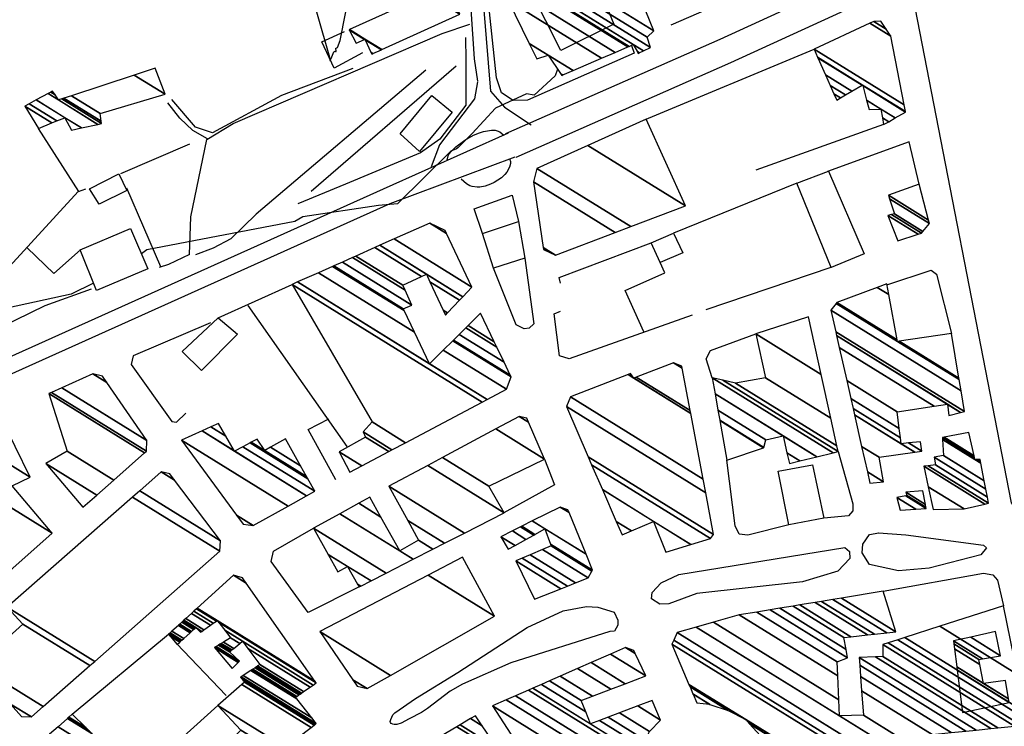
# Model space of a CAD drawing. Extents: x 512724 to 527063, y 4372566 to 4381851.
# Drawn here: x 517711 to 518076, y 4380750 to 4381011 of the extents above; entities that cross this region are included whole.
import ezdxf

# ---------------------------------------------------------------- set-up
doc = ezdxf.new("R2010")
doc.units = 0
doc.header["$MEASUREMENT"] = 0
for name, color, linetype in [('36', 7, 'CONTINUOUS'), ('38', 7, 'CONTINUOUS'), ('46', 7, 'CONTINUOUS'), ('47', 7, 'CONTINUOUS'), ('50', 7, 'CONTINUOUS'), ('51', 7, 'CONTINUOUS'), ('9', 7, 'CONTINUOUS')]:
    doc.layers.add(name, color=color, linetype=linetype)

msp = doc.modelspace()

# ---------------------------------------------------------------- linework, layer by layer
at = {"layer": '36', "color": 1, "linetype": 'Continuous'}
for points in [[(517831, 4381298.3), (517834.75, 4381284.19), (517843.02, 4381211.81), (517849.67, 4381193.39), (517870.15, 4381127.69), (517873.11, 4381092.72), (517879.56, 4380996.84), (517880.77, 4380988.54)], [(517833.45, 4381300.81), (517838.35, 4381284.83), (517846.44, 4381212.98), (517853.05, 4381194.66), (517873.73, 4381128.11), (517876.71, 4381093), (517885.67, 4380984.83), (517890.84, 4380978.87), (517900.67, 4380972.32)], [(518577.63, 4381282.55), (518523.97, 4381257.47), (517970.59, 4381004.05), (517891.2, 4380969.02)], [(518581.66, 4381273.92), (518527.97, 4381248.82), (517974.5, 4380995.36), (517895.04, 4380960.3)], [(517880.88, 4380988.35), (517879.74, 4380982), (517866.72, 4380964.97), (517863.63, 4380956.79)], [(517892.2, 4380969.29), (517845.91, 4380948.56), (516920.49, 4380532.34), (516898.6, 4380527.56), (516858.87, 4380526.51), (516805.73, 4380529.02), (516478.11, 4380550.18), (516427.82, 4380558.52), (516367.89, 4380568.34), (516345.94, 4380570.92)], [(517894.69, 4380960.35), (517848.36, 4380943.05), (516922.13, 4380526.52), (516899.32, 4380521.55), (516858.81, 4380520.48), (516805.42, 4380522.99), (516477.24, 4380544.21), (516426.84, 4380552.57), (516367.05, 4380562.37), (516345.24, 4380564.93)]]:
    msp.add_lwpolyline(points, dxfattribs=at)
at = {"layer": '38', "color": 7, "linetype": 'Continuous'}
for points in [[(517774.19, 4380924.33), (517774.65, 4380938.33), (517780.62, 4380966.9), (517790.33, 4380972.83), (517867.74, 4381006.2), (517877.93, 4381009.72)], [(517780.87, 4380967.23), (517775.43, 4380970.31), (517770.52, 4380974.81), (517766.1, 4380980.5)]]:
    msp.add_lwpolyline(points, dxfattribs=at)
at = {"layer": '46', "color": 1, "linetype": 'Continuous'}
for points in [[(518101.45, 4380830.05), (518091.13, 4380828.93), (518081.62, 4380828.35), (518078.55, 4380832.29), (518041.15, 4381024.83), (518041.98, 4381027.03)], [(517869.57, 4380959.32), (517869.956264, 4380960.856228), (517870.342491, 4380961.595557), (517871.22, 4380962.68), (517872.827273, 4380964.189435), (517876.078456, 4380966.691956), (517879.370609, 4380968.53761), (517881.583468, 4380969.421846), (517883.065106, 4380969.864059), (517886.04, 4380970.41), (517887.387429, 4380970.367363), (517888.075385, 4380970.196935), (517889.102696, 4380969.737715), (517890.58, 4380968.55)], [(517892.67, 4380959.74), (517892.981664, 4380958.741964), (517893.008623, 4380958.030945), (517892.68, 4380956.66), (517891.63835, 4380954.792276), (517890.96105, 4380953.952862), (517889.66, 4380952.77), (517887.019514, 4380951.043157), (517885.683446, 4380950.390752), (517883.675108, 4380949.688948), (517881.678273, 4380949.333209), (517880.69, 4380949.29), (517878.899665, 4380949.52663), (517878.010093, 4380949.828916), (517876.697126, 4380950.531283), (517874.81, 4380952.19)], [(517882.73, 4380932.08), (517879.63, 4380941.3), (517893.71, 4380946.34), (517895.96, 4380936.51)], [(517798.84, 4380939.31), (517789.4, 4380930.15), (517782.94, 4380926.65), (517776.31, 4380924.26)], [(517774.19, 4380924.33), (517766.38, 4380920.61), (517762.96, 4380919.55)], [(517898.33, 4380922.97), (517901.67, 4380898.61), (517899.96, 4380897), (517898.13, 4380896.8), (517895.2, 4380898.27), (517886.78, 4380919.32)], [(517737.77, 4380911.5), (517720.62, 4380905.3), (517628.74, 4380860.44), (517627.91, 4380861.55)], [(518014.4, 4380851.3), (518019.8, 4380831.99), (518019.84, 4380829.33), (518018.24, 4380827.5), (518009.08, 4380826.6)], [(517996.17, 4380824.11), (517980.89, 4380820.37), (517977.76, 4380820.7), (517976.31, 4380823.81), (517973.17, 4380848.08)], [(518025.98, 4380809.49), (518023.29, 4380813.77), (518023.54, 4380816.99), (518025.97, 4380820.55), (518029.5, 4380821.24)], [(518029.39, 4380821.25), (518039.53, 4380820.44), (518068.28, 4380816.64), (518069.33, 4380815.6), (518067.25, 4380813.09), (518048.14, 4380808.05), (518036.73, 4380807.13), (518025.98, 4380809.49)], [(517948.85, 4380802.62), (517955.4, 4380805.73), (518016.86, 4380815.73), (518018.61, 4380814.31), (518018.7, 4380811.73), (518014.27, 4380806.98), (518001.19, 4380803.07), (517962.08, 4380798.74), (517951.7, 4380794.9)], [(518031.08, 4380799.55), (518068.23, 4380806.2), (518071.66, 4380805.68), (518073.38, 4380803.67), (518075.67, 4380794.14)], [(517951.78, 4380794.93), (517948.35, 4380794.74), (517945.32, 4380796.75), (517945.47, 4380799.12), (517948.85, 4380802.62)], [(517850.2, 4380754.48), (517857.798059, 4380759.839885), (517873.59, 4380769.41), (517899.247151, 4380786.075167), (517912.574831, 4380792.308733), (517921.210181, 4380793.925747), (517925.381804, 4380793.684436), (517931.39, 4380791.74), (517932.83, 4380788.83), (517932.86, 4380787.01), (517931.53, 4380784.76), (517929.86, 4380784.6), (517893.154925, 4380773.010275), (517875.23, 4380765.17), (517870.634914, 4380762.542966), (517862.29, 4380756.14)], [(517862.29, 4380756.14), (517860.116099, 4380754.648352), (517855.52, 4380752.23), (517852.510912, 4380750.669015), (517850.941433, 4380750.181062), (517849.939618, 4380750.144018), (517849.463279, 4380750.241412), (517848.79, 4380750.56), (517848.551307, 4380750.949131), (517848.531566, 4380751.295357), (517848.68, 4380751.97), (517849.493137, 4380753.732736), (517850.2, 4380754.48)]]:
    msp.add_lwpolyline(points, dxfattribs=at)
at = {"layer": '47', "color": 1, "linetype": 'Continuous'}
for points in [[(517900.54, 4381022.06), (517922.3, 4381031.68), (517931.33, 4381009.66), (517911.72, 4380999.98)], [(517852.16, 4380969.01), (517863.93, 4380983.3), (517871.44, 4380977.1), (517859.35, 4380962.47)], [(518010.87, 4380955.2), (518024.02, 4380924.53), (518011.84, 4380919.53), (517999.06, 4380950.8)], [(517737.11, 4380948.72), (517747.92, 4380954.16), (517750.97, 4380948.08), (517740.65, 4380942.92)], [(517733.71, 4380926.1), (517752.34, 4380934.02), (517758.69, 4380919.07), (517739.68, 4380911)], [(517882.73, 4380932.08), (517895.96, 4380936.51), (517898.33, 4380922.97), (517886.78, 4380919.32)], [(517948.5, 4380921.42), (517945.12, 4380928.7), (517953.45, 4380932.18), (517956.91, 4380924.93)], [(517771.49, 4380888.36), (517784.8, 4380900.89), (517791.89, 4380894.83), (517778.6, 4380881.4)], [(517996.17, 4380824.11), (517992.19, 4380844.08), (518004.87, 4380846.35), (518009.08, 4380826.6)]]:
    msp.add_lwpolyline(points, close=True, dxfattribs=at)
at = {"layer": '50', "color": 1, "linetype": 'Continuous'}
for p, q in [((518002.75, 4381031.58), (517952.39, 4381009.31)), ((517942.63, 4380974.19), (518005.49, 4381000.41)), ((518031.23, 4380972.47), (517983.86, 4380955.53)), ((517774.11, 4380965.19), (517748.56, 4380954.17)), ((517774.11, 4380965.19), (517748.56, 4380954.17)), ((517763.54, 4380919.73), (517750.9, 4380948.89)), ((517763.54, 4380919.73), (517750.9, 4380948.89)), ((517784.71, 4380900.81), (517812.22, 4380913.26)), ((517784.71, 4380900.81), (517812.22, 4380913.26)), ((517832.59, 4380853.24), (517795.9, 4380905.48)), ((517730.73, 4380754), (517766.42, 4380783.62)), ((517730.73, 4380754), (517766.42, 4380783.62)), ((517787.74, 4380760.91), (517769.3, 4380780.22)), ((517787.74, 4380760.91), (517769.3, 4380780.22)), ((517765.15, 4380739.65), (517784.7, 4380757.16)), ((517765.15, 4380739.65), (517784.7, 4380757.16))]:
    msp.add_line(p, q, dxfattribs=at)
for points in [[(517838.19, 4380999.06), (517827.78, 4380993.4), (517823.14, 4381003.1), (517831.57, 4381006.95)], [(517838.19, 4380999.06), (517827.78, 4380993.4), (517823.14, 4381003.1), (517831.57, 4381006.95)], [(517834.69, 4380993.26), (517808.24, 4380983.21), (517782.66, 4380969.45), (517776.37, 4380971.54), (517767.58, 4380981.77)], [(517718.06, 4380971.01), (517732.99, 4380947.63), (517735.76, 4380948.67)], [(517718.06, 4380971.01), (517732.99, 4380947.63), (517735.76, 4380948.67)], [(517732.95, 4380947.7), (517673.91, 4380883.29), (517627.91, 4380861.55), (517600.74, 4380906.43)], [(517733.74, 4380926.03), (517723.86, 4380917.34), (517714.01, 4380926.75)], [(517733.74, 4380926.03), (517723.86, 4380917.34), (517714.01, 4380926.75)], [(517911.62, 4380913.7), (517911.13, 4380915.83), (517945.12, 4380928.7)], [(517911.62, 4380913.7), (517911.13, 4380915.83), (517945.12, 4380928.7)], [(517942.38, 4380895.72), (517935.57, 4380910.96), (517950.19, 4380917.48), (517948.5, 4380921.42)], [(517942.38, 4380895.72), (517935.57, 4380910.96), (517950.19, 4380917.48), (517948.5, 4380921.42)], [(518032.48, 4380913.1), (518048.83, 4380918.51), (518050.83, 4380917.02), (518056.4, 4380895.06)], [(518032.48, 4380913.1), (518048.83, 4380918.51), (518050.83, 4380917.02), (518056.4, 4380895.06)], [(517960.35, 4380901.87), (517914.77, 4380885.7), (517911.2, 4380886.8), (517909.25, 4380902.36), (517911.59, 4380903.36)], [(517967.78, 4380878.66), (517965.52, 4380885.65), (517967.16, 4380888.81), (517983.93, 4380894.92)], [(517967.78, 4380878.66), (517965.52, 4380885.65), (517967.16, 4380888.81), (517983.93, 4380894.92)], [(517828.36, 4380840.86), (517818.12, 4380859.52), (517825.71, 4380863.42)], [(517828.36, 4380840.86), (517818.12, 4380859.52), (517825.71, 4380863.42)], [(517905.69, 4380848.47), (517909.3, 4380838.97), (517890.57, 4380828.57)], [(517905.69, 4380848.47), (517909.3, 4380838.97), (517890.57, 4380828.57)], [(517837.03, 4380801.14), (517818.1, 4380791.69), (517804.39, 4380810.63), (517805.3, 4380814.38), (517820.12, 4380822.95)]]:
    msp.add_lwpolyline(points, dxfattribs=at)
at = {"layer": '51', "color": 1, "linetype": 'Continuous'}
for p, q in [((517861.74, 4380992.61), (517798.84, 4380939.31)), ((517819.22, 4380947.77), (517872.89, 4380994.21)), ((517999.06, 4380950.8), (517953.45, 4380932.18)), ((517965.51, 4380904.01), (518011.81, 4380919.6))]:
    msp.add_line(p, q, dxfattribs=at)
for points in [[(517937.8, 4381001.75), (517938.82, 4380998.96), (517899.28, 4380981.47), (517894.09, 4380981.38), (517889.74, 4380984.24), (517887.83, 4380989.74), (517884.61, 4381020.16)], [(517876.32, 4381004.75), (517876.45, 4380996.35), (517876.51, 4380979.68), (517866.81, 4380967.06), (517859.65, 4380961.97), (517831.98, 4380950.45), (517814.22, 4380943.11)], [(518044.46, 4380950.38), (518040.65, 4380966.05), (518010.51, 4380955.07)], [(517781.87, 4380899), (517753.29, 4380886.78), (517752.57, 4380883.57), (517767.55, 4380862.4), (517769.31, 4380862.17), (517772.77, 4380865.57)]]:
    msp.add_lwpolyline(points, dxfattribs=at)
at = {"layer": '9', "color": 30, "linetype": 'Continuous'}
for points in [[(517738.59, 4380913.75), (517730.31, 4380909.58), (517707.11, 4380904.57), (517703.81, 4380905.88), (517670.09, 4380945.03), (517665.28, 4380959.56), (517657.05, 4381005.89), (517659.87, 4381016.74), (517672.32, 4381040.12), (517683.04, 4381045.73), (517741.53, 4381060.85), (517750.46, 4381067.53), (517768.31, 4381077.43), (517775.19, 4381072.43), (517812.34, 4381040.2), (517816.87, 4381029.45), (517825.99, 4380997.4), (517826.12, 4380996.26)], [(517826.12, 4380996.26), (517826.19, 4380996.16), (517826.26, 4380996.17), (517826.63, 4380996.99), (517827.57, 4380999.44), (517827.95, 4380999.62), (517828.2, 4380999.54), (517828.51, 4380999.5), (517828.53, 4380999.53), (517828.49, 4380999.71), (517828.35, 4381000.81), (517828.41, 4381000.83), (517828.98, 4381000.98), (517829.98, 4381003.68), (517840.11, 4381055)], [(517910.43, 4380993.06), (517909.53, 4380990.51), (517901.84, 4380983.31), (517898.95, 4380983.83), (517887.45, 4380978.55), (517878.83, 4380969.11), (517873.56, 4380963.87), (517873.03, 4380963.54)], [(517873.03, 4380963.54), (517870.97, 4380962.64), (517851.14, 4380943.12), (517844.13, 4380942.53), (517816.13, 4380938.23), (517813.11, 4380936.53), (517758.31, 4380926.01), (517756.34, 4380924.58)]]:
    msp.add_lwpolyline(points, dxfattribs=at)

# ---------------------------------------------------------------- meshes
at = {"layer": '47', "color": 1, "linetype": 'Continuous'}
mesh = msp.add_polyface(dxfattribs=at)
corners = [(517912.04, 4380990.68), (517912.464032, 4380990.863443), (517911.521227, 4380991.447987), (517902.76, 4380996.88), (517916.208609, 4380992.483407), (517906.94, 4380998.23), (517899.977844, 4381002.546578), (517926.744312, 4380997.041322), (517892.15, 4381018.49), (517931.808643, 4380999.232233), (517896.49, 4381021.13), (517940.3, 4380998.87), (517936.466021, 4381001.24709), (517892.865061, 4381028.279943), (517940.745626, 4380999.087426), (517939.897771, 4380999.613102), (517936.935057, 4381001.450002), (517892.5, 4381029), (517942.260966, 4380999.826779), (517938.53, 4381002.14), (517894.016666, 4381029.73853), (517944.85, 4381001.09), (517896.607966, 4381031.000346), (517943.63, 4381004.82), (517899.294262, 4381032.30842), (517946.08, 4381007.15), (517902.7714, 4381034.001588), (517936.701763, 4381030.419599), (517918.54, 4381041.68), (517933.978514, 4381037.176619), (517916.57, 4381047.97), (517926.63, 4381055.41), (517926.63, 4381055.41)]
mesh.append_faces([[corners[k] for k in face] for face in [(0, 0, 1, 2), (3, 3, 5, 6), (2, 1, 4, 5), (6, 4, 7, 8), (8, 7, 9, 10), (10, 9, 12, 13), (13, 12, 16, 17), (11, 11, 14, 15), (17, 16, 19, 20), (15, 14, 18, 19), (20, 18, 21, 22), (22, 21, 23, 24), (24, 23, 25, 26), (26, 25, 27, 28), (28, 27, 29, 30), (30, 29, 32, 31)]], dxfattribs={"vtx0": -1, "vtx2": -1, "color": 1})
mesh = msp.add_polyface(dxfattribs=at)
corners = [(517841.66, 4380998.59), (517842.107572, 4380998.792669), (517841.355791, 4380999.258777), (517835.87, 4381002.66), (517833.29, 4381007.58), (517845.202565, 4381000.194139), (517839.25216, 4381003.883425), (517838.974477, 4381004.055591), (517833.29, 4381007.58), (517833.454837, 4381007.654835), (517845.367582, 4381000.268862), (517839.14, 4381004.13), (517862.355623, 4381020.775584), (517874.3, 4381013.37), (517869.48, 4381024.01)]
mesh.append_faces([[corners[k] for k in face] for face in [(0, 0, 1, 2), (3, 3, 7, 8), (2, 1, 5, 6), (4, 7, 11, 9), (6, 5, 10, 11), (9, 10, 13, 12), (12, 13, 14, 14)]], dxfattribs={"vtx0": -1, "vtx2": -1, "color": 1})
mesh = msp.add_polyface(dxfattribs=at)
corners = [(518013.86, 4380981.56), (518031.23, 4380972.47), (518015.259141, 4380982.372027), (518012.830946, 4380983.877522), (518033.117719, 4380973.546372), (518030.780434, 4380974.995502), (518025.87, 4380978.04), (518017.130852, 4380983.458323), (518011.454322, 4380986.977806), (518035.512962, 4380974.912132), (518030.21, 4380978.2), (518024.955283, 4380981.457956), (518019.505785, 4380984.836677), (518009.707583, 4380990.91162), (518039.35, 4380977.1), (518023.48996, 4380986.933319), (518023.310286, 4380987.044717), (518006.909411, 4380997.213357), (518039.315687, 4380977.27698), (518023.44, 4380987.12), (518006.814008, 4380997.428213), (518005.49, 4381000.41), (518038.839487, 4380979.73312), (518005.49, 4381000.41), (518026.145877, 4381010.017602), (518033.9, 4381005.21), (518027.57, 4381010.68), (518032.181051, 4381007.821121), (518030.22, 4381010.8)]
mesh.append_faces([[corners[k] for k in face] for face in [(0, 0, 2, 3), (3, 2, 7, 8), (1, 1, 4, 5), (8, 7, 12, 13), (6, 6, 10, 11), (5, 4, 9, 10), (13, 12, 16, 17), (11, 9, 14, 15), (17, 16, 19, 20), (15, 14, 18, 19), (20, 18, 22, 23), (21, 22, 25, 24), (24, 25, 27, 26), (26, 27, 28, 28)]], dxfattribs={"vtx0": -1, "vtx2": -1, "color": 1})
mesh = msp.add_polyface(dxfattribs=at)
corners = [(517718.17, 4380971.03), (517723.183844, 4380973.057957), (517713.1, 4380979.31), (517730.41, 4380970.46), (517725.021173, 4380973.801105), (517714.72995, 4380980.181724), (517734.08441, 4380971.24383), (517728.01, 4380975.01), (517717.381428, 4380981.599777), (517725.65, 4380981.58), (517740.212598, 4380972.551103), (517721.803569, 4380983.96481), (517725.65, 4380981.58), (517726.79742, 4380981.958087), (517741.52, 4380972.83), (517722.746999, 4380984.469372), (517724.375898, 4380983.459445), (517727.640263, 4380982.235812), (517741.41684, 4380973.694253), (517723.44, 4380984.84), (517730.474025, 4380983.169567), (517741.07, 4380976.6), (517753.673985, 4380990.814197), (517765.1, 4380983.73), (517761.4, 4380993.36)]
mesh.append_faces([[corners[k] for k in face] for face in [(0, 0, 1, 2), (2, 1, 4, 5), (5, 4, 7, 8), (3, 3, 6, 7), (8, 6, 10, 11), (11, 9, 16, 15), (12, 10, 14, 13), (15, 16, 19, 19), (13, 14, 18, 17), (17, 18, 21, 20), (20, 21, 23, 22), (22, 23, 24, 24)]], dxfattribs={"vtx0": -1, "vtx2": -1, "color": 1})
mesh = msp.add_polyface(dxfattribs=at)
corners = [(517905.29, 4380926.23), (517909.75, 4380924.07), (517905.191127, 4380926.896528), (517931.866187, 4380932.462385), (517901.58, 4380951.24), (517902.81, 4380956.24), (517937.631827, 4380934.650261), (517902.81, 4380956.24), (517921.698442, 4380964.75658), (517957.87, 4380942.33), (517943.33, 4380974.51)]
mesh.append_faces([[corners[k] for k in face] for face in [(0, 0, 1, 2), (2, 1, 3, 4), (4, 3, 6, 7), (5, 6, 9, 8), (8, 9, 10, 10)]], dxfattribs={"vtx0": -1, "vtx2": -1, "color": 1})
mesh = msp.add_polyface(dxfattribs=at)
corners = [(518036.57, 4380929.41), (518044.081997, 4380931.847495), (518032.82, 4380938.83), (518045.23, 4380932.22), (518034.126852, 4380939.104017), (518045.765589, 4380932.861273), (518035.3, 4380939.35), (518048.22, 4380935.8), (518033.459613, 4380944.951527), (518047.885492, 4380937.097107), (518033.01, 4380946.32), (518044.46, 4380950.38), (518044.46, 4380950.38)]
mesh.append_faces([[corners[k] for k in face] for face in [(0, 0, 1, 2), (2, 1, 3, 4), (4, 3, 5, 6), (6, 5, 7, 8), (8, 7, 9, 10), (10, 9, 12, 11)]], dxfattribs={"vtx0": -1, "vtx2": -1, "color": 1})
mesh = msp.add_polyface(dxfattribs=at)
corners = [(517833.5, 4380843.63), (517837.93898, 4380845.980183), (517829.52, 4380851.2), (517847.987157, 4380851.300111), (517839.31, 4380856.68), (517849.142663, 4380851.911885), (517838.42, 4380858.56), (517854.166483, 4380854.571707), (517841.75, 4380862.27), (517812.22, 4380913.26), (517882.598586, 4380869.624861), (517812.22, 4380913.26), (517814.202321, 4380914.14445), (517863.08, 4380883.84), (517884.437295, 4380870.598351), (517821.902904, 4380917.580211), (517857.455943, 4380895.537117), (517868.16296, 4380888.898704), (517891.58, 4380874.38), (517827.172031, 4380919.931132), (517853.607681, 4380903.540872), (517871.640976, 4380892.360123), (517893.27, 4380878.95), (517827.579622, 4380920.112987), (517853.31, 4380904.16), (517871.910017, 4380892.62788), (517892.974027, 4380879.568069), (517830.778177, 4380921.540083), (517856.52, 4380905.58), (517874.021301, 4380894.72909), (517890.651394, 4380884.418334), (517834.474075, 4380923.189077), (517868.94, 4380901.82), (517854.013819, 4380911.074321), (517876.46087, 4380897.157016), (517887.967614, 4380890.022767), (517835.762706, 4380923.764025), (517869.755654, 4380902.688196), (517868.045286, 4380903.748635), (517853.14, 4380912.99), (517877.311463, 4380898.00355), (517887.031873, 4380891.976838), (517842.774849, 4380926.892625), (517874.19407, 4380907.412522), (517863.176659, 4380914.243382), (517860.022776, 4380916.198809), (517881.94, 4380902.61), (517844.656793, 4380927.73229), (517875.385268, 4380908.680454), (517861.87, 4380917.06), (517849.925253, 4380930.082913), (517878.72, 4380912.23), (517863.12, 4380935.97), (517869.322899, 4380932.124166), (517868.81, 4380933.21)]
mesh.append_faces([[corners[k] for k in face] for face in [(0, 0, 1, 2), (2, 1, 3, 4), (4, 3, 5, 6), (6, 5, 7, 8), (8, 7, 10, 11), (9, 10, 14, 12), (12, 13, 16, 15), (13, 14, 18, 17), (15, 16, 20, 19), (17, 18, 22, 21), (19, 20, 24, 23), (21, 22, 26, 25), (23, 24, 28, 27), (25, 26, 30, 29), (27, 28, 33, 31), (29, 30, 35, 34), (31, 33, 39, 36), (32, 32, 37, 38), (34, 35, 41, 40), (36, 39, 45, 42), (38, 37, 43, 44), (40, 41, 46, 46), (42, 45, 49, 47), (44, 43, 48, 49), (47, 48, 51, 50), (50, 51, 53, 52), (52, 53, 54, 54)]], dxfattribs={"vtx0": -1, "vtx2": -1, "color": 1})
mesh = msp.add_polyface(dxfattribs=at)
corners = [(518026.17, 4380839.64), (518026.17, 4380839.64), (518025.233199, 4380843.781852), (518031.22, 4380840.07), (518023.109014, 4380853.17345), (518029.55, 4380849.18), (518020.450938, 4380864.925521), (518037.75, 4380854.2), (518042.793343, 4380851.073098), (518019.921734, 4380867.265276), (518037.484173, 4380856.37646), (518040.519718, 4380854.494404), (518045.43, 4380851.45), (518019.084803, 4380870.965575), (518037.06377, 4380859.818509), (518044.9, 4380854.96), (518017.58421, 4380877.6001), (518036.31, 4380865.99), (518014.798108, 4380889.918213), (518055.44, 4380864.72), (518050.011843, 4380868.085489), (518013.808228, 4380894.294742), (518059.765024, 4380865.801256), (518054.88, 4380868.83), (518013.488956, 4380895.706329), (518061.16, 4380866.15), (518011.69, 4380903.66), (518059.906075, 4380873.765748), (518013.627939, 4380906.220213), (518036.37, 4380892.12), (518059.216293, 4380877.955163), (518013.87, 4380906.54), (518036.271493, 4380892.650942), (518036.982775, 4380892.209943), (518059.130134, 4380878.478449), (518028.903833, 4380912.107786), (518033.150053, 4380909.475104), (518056.4, 4380895.06), (518032.42, 4380913.41)]
mesh.append_faces([[corners[k] for k in face] for face in [(0, 1, 3, 2), (2, 3, 5, 4), (4, 5, 8, 6), (6, 7, 10, 9), (7, 8, 12, 11), (9, 10, 14, 13), (11, 12, 15, 15), (13, 14, 17, 16), (16, 17, 20, 18), (18, 20, 23, 21), (19, 19, 22, 23), (21, 22, 25, 24), (24, 25, 27, 26), (26, 27, 30, 28), (28, 29, 32, 31), (29, 30, 34, 33), (31, 32, 36, 35), (33, 34, 37, 37), (35, 36, 38, 38)]], dxfattribs={"vtx0": -1, "vtx2": -1, "color": 1})
mesh = msp.add_polyface(dxfattribs=at)
corners = [(517973.17, 4380848.08), (517986.8, 4380852.72), (517970.579563, 4380862.776767), (517996.33, 4380846.91), (517986.821663, 4380852.805225), (517970.56004, 4380862.887528), (518000.226573, 4380847.85665), (517995.441651, 4380850.82333), (517987.56, 4380855.71), (517969.894645, 4380866.662624), (518006.50624, 4380849.382257), (517994.01, 4380857.13), (517968.822304, 4380872.746521), (518012.610006, 4380850.865131), (517967.78, 4380878.66), (518014.4, 4380851.3), (517971.706313, 4380877.770338), (518013.929258, 4380853.450238), (517976.43, 4380876.7), (518011.681283, 4380863.718462), (517987.55, 4380878.68), (518008.136088, 4380879.912082), (517983.93, 4380894.92), (518003.48, 4380901.18), (518003.48, 4380901.18)]
mesh.append_faces([[corners[k] for k in face] for face in [(0, 0, 1, 2), (2, 1, 4, 5), (5, 4, 8, 9), (3, 3, 6, 7), (9, 8, 11, 12), (7, 6, 10, 11), (12, 10, 13, 14), (14, 13, 15, 16), (16, 15, 17, 18), (18, 17, 19, 20), (20, 19, 21, 22), (22, 21, 24, 23)]], dxfattribs={"vtx0": -1, "vtx2": -1, "color": 1})
mesh = msp.add_polyface(dxfattribs=at)
corners = [(517934.36, 4380820.44), (517950.55, 4380814.01), (517937.808778, 4380821.909633), (517932.221703, 4380825.373652), (517959.870588, 4380816.873554), (517946.07, 4380825.43), (517927.099616, 4380837.19175), (517967.15, 4380819.11), (517923.099247, 4380846.421727), (517968.24, 4380820.59), (517921.821562, 4380849.369706), (517965.350285, 4380835.983718), (517913.76, 4380867.97), (517964.390534, 4380841.096378), (517915.24, 4380871.57), (517959.817039, 4380865.459711), (517936.587971, 4380879.86187), (517938.72, 4380878.54), (517959.619507, 4380866.511975), (517937.51, 4380880.22), (517939.645757, 4380878.895818), (517956.680459, 4380882.168496), (517953.42, 4380884.19), (517956.53, 4380882.97), (517956.53, 4380882.97)]
mesh.append_faces([[corners[k] for k in face] for face in [(0, 0, 2, 3), (3, 2, 5, 6), (1, 1, 4, 5), (6, 4, 7, 8), (8, 7, 9, 10), (10, 9, 11, 12), (12, 11, 13, 14), (14, 13, 15, 16), (16, 17, 19, 19), (17, 15, 18, 20), (20, 18, 21, 22), (22, 21, 24, 23)]], dxfattribs={"vtx0": -1, "vtx2": -1, "color": 1})
mesh = msp.add_polyface(dxfattribs=at)
corners = [(517734.68, 4380830.69), (517739.767579, 4380835.184389), (517720.92, 4380846.87), (517746.091899, 4380840.77132), (517728.82, 4380851.48), (517757.465216, 4380850.818557), (517722.06, 4380872.77), (517758.18, 4380851.45), (517723.065371, 4380873.221278), (517758.29, 4380855.44), (517726.86208, 4380874.925496), (517743.553655, 4380876.898503), (517738.39, 4380880.1), (517741.98, 4380879.19), (517741.98, 4380879.19)]
mesh.append_faces([[corners[k] for k in face] for face in [(0, 0, 1, 2), (2, 1, 3, 4), (4, 3, 5, 6), (6, 5, 7, 8), (8, 7, 9, 10), (10, 9, 11, 12), (12, 11, 14, 13)]], dxfattribs={"vtx0": -1, "vtx2": -1, "color": 1})
mesh = msp.add_polyface(dxfattribs=at)
corners = [(517682.29, 4380788.37), (517685.49, 4380787.78), (517679.308104, 4380791.612812), (517697.033794, 4380797.928524), (517642.29, 4380831.87), (517700.761538, 4380801.205705), (517643.11, 4380836.95), (517723.3, 4380821.02), (517674.584758, 4380851.223738), (517723.3, 4380821.02), (517682.354187, 4380854.747158), (517708.43, 4380838.58), (517689.231703, 4380857.866097), (517715.08, 4380841.84), (517703.86, 4380864.5)]
mesh.append_faces([[corners[k] for k in face] for face in [(0, 0, 1, 2), (2, 1, 3, 4), (4, 3, 5, 6), (6, 5, 7, 8), (8, 9, 11, 10), (10, 11, 13, 12), (12, 13, 14, 14)]], dxfattribs={"vtx0": -1, "vtx2": -1, "color": 1})
mesh = msp.add_polyface(dxfattribs=at)
corners = [(517837.03, 4380801.14), (517837.649878, 4380801.457625), (517836.412898, 4380802.22456), (517829.13, 4380806.74), (517841.379479, 4380803.368672), (517832.7, 4380808.75), (517825.548116, 4380813.18421), (517847.031451, 4380806.264741), (517820.12, 4380822.95), (517857.026269, 4380811.386084), (517829.785107, 4380828.275765), (517852.02, 4380814.49), (517864.321747, 4380815.124285), (517836.83992, 4380832.163181), (517845.075303, 4380827.057195), (517858.99, 4380818.43), (517868.613401, 4380817.323328), (517840.99, 4380834.45), (517854.968445, 4380825.783282), (517848.03, 4380838.47), (517876.017852, 4380821.117366), (517848.03, 4380838.47), (517862.371353, 4380846.159128), (517890.66, 4380828.62), (517867.869714, 4380849.107079), (517885.01, 4380838.48), (517887.600363, 4380859.685682), (517905.69, 4380848.47), (517896.3, 4380864.35), (517899.70461, 4380862.239122), (517899.1, 4380863.63)]
mesh.append_faces([[corners[k] for k in face] for face in [(0, 0, 1, 2), (3, 3, 5, 6), (2, 1, 4, 5), (6, 4, 7, 8), (8, 7, 9, 10), (10, 11, 14, 13), (11, 9, 12, 15), (13, 14, 17, 17), (15, 12, 16, 18), (18, 16, 20, 21), (19, 20, 23, 22), (22, 23, 25, 24), (24, 25, 27, 26), (26, 27, 29, 28), (28, 29, 30, 30)]], dxfattribs={"vtx0": -1, "vtx2": -1, "color": 1})
mesh = msp.add_polyface(dxfattribs=at)
corners = [(517793.99, 4380824.37), (517797.78, 4380823.87), (517791.51613, 4380827.753636), (517810.6301, 4380831.071705), (517771.23, 4380855.5), (517817.504214, 4380834.92423), (517778.777807, 4380858.934831), (517790.85, 4380851.45), (517820.53, 4380836.62), (517782.100134, 4380860.446744), (517787.642449, 4380857.010476), (517793.939044, 4380853.10655), (517820.53, 4380836.62), (517784.92, 4380861.73), (517796.560908, 4380854.512568), (517817.94869, 4380841.252017), (517797.040468, 4380854.76974), (517802.04, 4380851.67), (517817.476549, 4380842.099248), (517799.26, 4380855.96), (517804.209249, 4380852.891437), (517815.291348, 4380846.020469), (517809.73, 4380856)]
mesh.append_faces([[corners[k] for k in face] for face in [(0, 0, 1, 2), (2, 1, 3, 4), (4, 3, 5, 6), (6, 7, 10, 9), (7, 5, 8, 11), (9, 10, 13, 13), (11, 12, 15, 14), (14, 15, 18, 16), (16, 17, 19, 19), (17, 18, 21, 20), (20, 21, 22, 22)]], dxfattribs={"vtx0": -1, "vtx2": -1, "color": 1})
mesh = msp.add_polyface(dxfattribs=at)
corners = [(518049.62, 4380829.84), (518061.09, 4380830.03), (518047.773528, 4380838.286292), (518068.737031, 4380831.827307), (518046.12, 4380845.85), (518070.11, 4380832.15), (518047.713237, 4380846.036126), (518070.11, 4380832.15), (518050.4, 4380846.35), (518069.676363, 4380834.398541), (518049.99, 4380849.26), (518069.094627, 4380837.415018), (518053.39, 4380849.87), (518068.499261, 4380840.502169), (518053.09423, 4380855.821248), (518065.08, 4380848.39), (518067.235846, 4380847.053363), (518053.06, 4380856.51), (518064.902827, 4380849.167377), (518066.165867, 4380848.384285), (518067.089628, 4380847.811548), (518053.678854, 4380856.626789), (518064.76999, 4380849.750219), (518066.98, 4380848.38), (518062.81, 4380858.35)]
mesh.append_faces([[corners[k] for k in face] for face in [(0, 0, 1, 2), (2, 1, 3, 4), (4, 3, 5, 6), (6, 7, 9, 8), (8, 9, 11, 10), (10, 11, 13, 12), (12, 13, 16, 14), (14, 15, 18, 17), (15, 16, 20, 19), (17, 18, 22, 21), (19, 20, 23, 23), (21, 22, 24, 24)]], dxfattribs={"vtx0": -1, "vtx2": -1, "color": 1})
mesh = msp.add_polyface(dxfattribs=at)
corners = [(517711.91, 4380753.11), (517715.58, 4380752.96), (517707.882245, 4380757.732654), (517719.976298, 4380756.82635), (517695.39, 4380772.07), (517737.210147, 4380771.982762), (517712.36, 4380787.39), (517739.022374, 4380773.576536), (517706.63, 4380793.66), (517785.43, 4380814.39), (517753.091556, 4380834.440027), (517785.62, 4380818.28), (517755.767488, 4380836.788734), (517768.562303, 4380840.751543), (517763.71, 4380843.76), (517766.81, 4380843.06), (517766.81, 4380843.06)]
mesh.append_faces([[corners[k] for k in face] for face in [(0, 0, 1, 2), (2, 1, 3, 4), (4, 3, 5, 6), (6, 5, 7, 8), (8, 7, 9, 10), (10, 9, 11, 12), (12, 11, 13, 14), (14, 13, 16, 15)]], dxfattribs={"vtx0": -1, "vtx2": -1, "color": 1})
mesh = msp.add_polyface(dxfattribs=at)
corners = [(518037.34, 4380829.6), (518043.180387, 4380830.005919), (518036.19, 4380834.34), (518046.98, 4380830.27), (518039.421441, 4380834.956351), (518046.98, 4380830.27), (518039.86, 4380835.04), (518046.909142, 4380830.66949), (518039.42, 4380836.24), (518046.724365, 4380831.71125), (518045.82, 4380836.81)]
mesh.append_faces([[corners[k] for k in face] for face in [(0, 0, 1, 2), (2, 1, 3, 4), (4, 5, 7, 6), (6, 7, 9, 8), (8, 9, 10, 10)]], dxfattribs={"vtx0": -1, "vtx2": -1, "color": 1})
mesh = msp.add_polyface(dxfattribs=at)
corners = [(517901.94, 4380796.64), (517911.663577, 4380800.497084), (517895.03, 4380810.81), (517914.114677, 4380801.46937), (517897.412742, 4380811.824669), (517892.13, 4380815.1), (517917.106559, 4380802.65617), (517900.321183, 4380813.063203), (517894.723246, 4380816.533957), (517889.52, 4380819.76), (517921.78, 4380804.51), (517904.864287, 4380814.997842), (517898.774001, 4380818.773856), (517893.756254, 4380821.884888), (517923.223424, 4380807.009588), (517908.11, 4380816.38), (517901.667967, 4380820.374099), (517896.782746, 4380823.402964), (517923.42, 4380807.35), (517907.892627, 4380816.977063), (517902.062089, 4380820.592031), (517897.194916, 4380823.609707), (517921.027826, 4380813.241058), (517905.82, 4380822.67), (517901.124916, 4380825.58098), (517914.742991, 4380828.718326), (517911.45, 4380830.76), (517914.32, 4380829.76), (517914.32, 4380829.76)]
mesh.append_faces([[corners[k] for k in face] for face in [(0, 0, 1, 2), (2, 1, 3, 4), (5, 5, 8, 9), (4, 3, 6, 7), (9, 8, 12, 13), (7, 6, 10, 11), (13, 12, 16, 17), (11, 10, 14, 15), (17, 16, 20, 21), (15, 14, 18, 19), (21, 20, 23, 24), (19, 18, 22, 23), (24, 22, 25, 26), (26, 25, 28, 27)]], dxfattribs={"vtx0": -1, "vtx2": -1, "color": 1})
mesh = msp.add_polyface(dxfattribs=at)
corners = [(517836.28, 4380764.38), (517839.95, 4380763.47), (517834.656386, 4380766.752072), (517848.597122, 4380768.38243), (517822.44, 4380784.6), (517887.16, 4380790.29), (517862.601427, 4380805.51646), (517887.16, 4380790.29), (517875.3, 4380812.13)]
mesh.append_faces([[corners[k] for k in face] for face in [(0, 0, 1, 2), (2, 1, 3, 4), (4, 3, 5, 6), (6, 7, 8, 8)]], dxfattribs={"vtx0": -1, "vtx2": -1, "color": 1})
mesh = msp.add_polyface(dxfattribs=at)
corners = [(517788.99, 4380725.06), (517789.862181, 4380725.871415), (517784.3, 4380729.32), (517791.43, 4380727.33), (517785.778401, 4380730.834025), (517792.591374, 4380728.273114), (517786.79, 4380731.87), (517793.284905, 4380728.836308), (517784.65, 4380734.19), (517801.54, 4380735.54), (517792.526912, 4380741.128168), (517803.005218, 4380736.662311), (517793.88, 4380742.32), (517804.200177, 4380737.577611), (517790.89, 4380745.83), (517806.86344, 4380739.617586), (517793.15, 4380748.12), (517809.605879, 4380741.718208), (517784.7, 4380757.16), (517819.239327, 4380749.097124), (517793.581869, 4380765.004899), (517769.59, 4380779.88), (517820.289381, 4380749.901432), (517794.55, 4380765.86), (517770.549386, 4380780.740523), (517766.990259, 4380782.947203), (517766.42, 4380783.62), (517820.519712, 4380750.077858), (517793.981779, 4380766.531534), (517770.759829, 4380780.92928), (517766.42, 4380783.62), (517766.776702, 4380783.9448), (517820.913628, 4380750.379585), (517793.01, 4380767.68), (517771.119732, 4380781.252096), (517766.954522, 4380784.106717), (517821.11, 4380750.53), (517793.223602, 4380767.819732), (517771.299147, 4380781.413023), (517767.659628, 4380784.748763), (517819.453578, 4380752.636207), (517794.070596, 4380768.373806), (517789.98, 4380770.91), (517772.010582, 4380782.051146), (517770.034924, 4380786.911626), (517813.873582, 4380759.731399), (517796.923868, 4380770.240322), (517792.188816, 4380773.176082), (517783.36, 4380778.65), (517774.407194, 4380784.200793), (517770.215234, 4380787.07581), (517813.45, 4380760.27), (517797.140462, 4380770.38201), (517792.356489, 4380773.348102), (517783.585842, 4380778.785955), (517774.589123, 4380784.363974), (517770.563129, 4380787.392591), (517813.852306, 4380760.553045), (517797.558362, 4380770.655387), (517792.68, 4380773.68), (517784.021586, 4380779.048268), (517774.940139, 4380784.678819), (517771.292254, 4380788.056507), (517814.695468, 4380761.146258), (517798.434207, 4380771.228336), (517788.98, 4380777.09), (517784.934828, 4380779.598031), (517775.675808, 4380785.338678), (517771.69154, 4380788.420084), (517815.157203, 4380761.471115), (517798.913841, 4380771.542096), (517789.401116, 4380777.440042), (517785.434941, 4380779.899094), (517778.24, 4380784.36), (517776.078677, 4380785.700033), (517772.089293, 4380788.782264), (517815.617166, 4380761.794726), (517799.391633, 4380771.854652), (517789.820616, 4380777.788739), (517785.933134, 4380780.199001), (517778.697628, 4380784.685058), (517776.48, 4380786.06), (517772.770568, 4380789.40261), (517816.404994, 4380762.349008), (517800.21, 4380772.39), (517790.539138, 4380778.385992), (517786.786443, 4380780.712685), (517779.481456, 4380785.24182), (517774.849227, 4380791.295365), (517818.80876, 4380764.040195), (517795.736983, 4380778.344833), (517792.731441, 4380780.208287), (517789.39, 4380782.28), (517781.873019, 4380786.940573), (517775.786541, 4380792.148851), (517819.892672, 4380764.802789), (517793.72, 4380781.03), (517787.195724, 4380785.07509), (517782.951428, 4380787.706579), (517776.778694, 4380793.052272), (517821.04, 4380765.61), (517784.873067, 4380788.033713), (517784.092931, 4380788.517401), (517777.002129, 4380793.255724), (517820.61757, 4380766.213892), (517784.35, 4380788.7), (517790.46, 4380805.51), (517795.173866, 4380802.587375), (517793.78, 4380804.58)]
mesh.append_faces([[corners[k] for k in face] for face in [(0, 0, 1, 2), (2, 1, 3, 4), (4, 3, 5, 6), (6, 5, 7, 8), (8, 7, 9, 10), (10, 9, 11, 12), (12, 11, 13, 14), (14, 13, 15, 16), (16, 15, 17, 18), (18, 17, 19, 20), (21, 21, 24, 25), (20, 19, 22, 23), (25, 24, 29, 30), (23, 22, 27, 28), (26, 29, 34, 31), (28, 27, 32, 33), (31, 34, 38, 35), (33, 32, 36, 37), (35, 38, 43, 39), (37, 36, 40, 41), (39, 43, 49, 44), (42, 42, 47, 48), (41, 40, 45, 46), (44, 49, 55, 50), (48, 47, 53, 54), (46, 45, 51, 52), (50, 55, 61, 56), (54, 53, 59, 60), (52, 51, 57, 58), (56, 61, 67, 62), (60, 59, 65, 66), (58, 57, 63, 64), (62, 67, 74, 68), (66, 65, 71, 72), (64, 63, 69, 70), (68, 74, 81, 75), (73, 73, 80, 81), (72, 71, 78, 79), (70, 69, 76, 77), (75, 80, 87, 82), (79, 78, 85, 86), (77, 76, 83, 84), (82, 87, 93, 88), (86, 85, 91, 92), (84, 83, 89, 90), (88, 93, 98, 94), (92, 91, 96, 97), (90, 89, 95, 96), (94, 98, 102, 99), (97, 95, 100, 101), (99, 102, 105, 103), (101, 100, 104, 105), (103, 104, 107, 106), (106, 107, 108, 108)]], dxfattribs={"vtx0": -1, "vtx2": -1, "color": 1})
mesh = msp.add_polyface(dxfattribs=at)
corners = [(517988.44, 4380741.12), (517989.410665, 4380741.190026), (517987.816348, 4380742.178512), (517962.04, 4380758.16), (517992.94521, 4380741.445015), (517985.545402, 4380746.032939), (517966.76, 4380757.68), (517960.644937, 4380761.471375), (517993.015875, 4380741.450113), (517985.5, 4380746.11), (517966.932664, 4380757.621858), (517960.617046, 4380761.537579), (517995.75276, 4380741.647558), (517981.609694, 4380750.416342), (517973.62, 4380755.37), (517959.536814, 4380764.101659), (517996.765606, 4380741.720626), (517980.17, 4380752.01), (517959.13705, 4380765.050553), (518012.669197, 4380742.867944), (517952.86, 4380779.95), (518015.47, 4380743.07), (517953.523648, 4380781.477105), (517954.72, 4380784.23), (518020.31628, 4380743.559919), (517954.72, 4380784.23), (517961.788534, 4380786.240823), (518014.87, 4380753.33), (518029.182425, 4380744.456212), (517968.212606, 4380788.068313), (518014.626308, 4380759.291543), (518023.79, 4380753.61), (518037.240215, 4380745.270787), (517977.78, 4380790.79), (518014.263376, 4380768.170091), (518023.11189, 4380762.68396), (518049.240709, 4380746.483937), (517984.266337, 4380791.856047), (518014.05, 4380773.39), (518022.713213, 4380768.018757), (518056.296085, 4380747.197177), (517989.255411, 4380792.676015), (518017.91, 4380774.91), (518022.406564, 4380772.122104), (518061.722844, 4380747.745777), (517992.778831, 4380793.255099), (518017.352567, 4380778.019237), (518022.19, 4380775.02), (518065.555371, 4380748.133214), (517997.788487, 4380794.078449), (518016.56, 4380782.44), (518028.176892, 4380775.237458), (518071.004517, 4380748.684077), (518000.15078, 4380794.466699), (518019.110623, 4380782.711484), (518031, 4380775.34), (518073.574052, 4380748.943836), (518005.82905, 4380795.399938), (518025.241583, 4380783.364052), (518030.99, 4380779.8), (518079.75047, 4380749.56822), (518008.209726, 4380795.791208), (518027.812055, 4380783.637649), (518032.974477, 4380780.436916), (518082.34, 4380749.83), (518012.492221, 4380796.495048), (518032.435964, 4380784.129809), (518036.544268, 4380781.582636), (518084.29, 4380751.98), (518015.626391, 4380797.010157), (518035.82, 4380784.49), (518039.156841, 4380782.421139), (518083.71441, 4380754.795182), (518031.08, 4380799.55), (518052.038619, 4380786.555532), (518080.876356, 4380768.675964), (518075.67, 4380794.14)]
mesh.append_faces([[corners[k] for k in face] for face in [(0, 0, 1, 2), (3, 3, 6, 7), (2, 1, 4, 5), (7, 6, 10, 11), (5, 4, 8, 9), (11, 10, 14, 15), (9, 8, 12, 13), (15, 14, 17, 18), (13, 12, 16, 17), (18, 16, 19, 20), (20, 19, 21, 22), (22, 21, 24, 25), (23, 24, 28, 26), (26, 27, 30, 29), (27, 28, 32, 31), (29, 30, 34, 33), (31, 32, 36, 35), (33, 34, 38, 37), (35, 36, 40, 39), (37, 38, 42, 41), (39, 40, 44, 43), (41, 42, 46, 45), (43, 44, 48, 47), (45, 46, 50, 49), (47, 48, 52, 51), (49, 50, 54, 53), (51, 52, 56, 55), (53, 54, 58, 57), (55, 56, 60, 59), (57, 58, 62, 61), (59, 60, 64, 63), (61, 62, 66, 65), (63, 64, 68, 67), (65, 66, 70, 69), (67, 68, 72, 71), (69, 70, 73, 73), (71, 72, 75, 74), (74, 75, 76, 76)]], dxfattribs={"vtx0": -1, "vtx2": -1, "color": 1})
mesh = msp.add_polyface(dxfattribs=at)
corners = [(518060.42, 4380754.68), (518077.74, 4380758.3), (518058.47201, 4380770.246268), (518068.25, 4380765.4), (518077.512726, 4380759.657055), (518058.307018, 4380771.564708), (518066.919039, 4380772.393452), (518076.36, 4380766.54), (518057.470183, 4380778.251798), (518066.56, 4380774.28), (518057.244439, 4380780.055703), (518057.11, 4380781.13), (518067.809106, 4380774.496491), (518057.11, 4380781.13), (518063.487188, 4380782.547609), (518074.58, 4380775.67), (518072.63, 4380784.58)]
mesh.append_faces([[corners[k] for k in face] for face in [(0, 0, 1, 2), (2, 1, 4, 5), (5, 3, 6, 8), (3, 4, 7, 7), (8, 6, 9, 10), (10, 9, 12, 13), (11, 12, 15, 14), (14, 15, 16, 16)]], dxfattribs={"vtx0": -1, "vtx2": -1, "color": 1})
mesh = msp.add_polyface(dxfattribs=at)
corners = [(517888.43, 4380691.23), (517907.196145, 4380703.190094), (517857.1, 4380734.25), (517911.414293, 4380705.878416), (517856.88, 4380739.69), (517913.20012, 4380707.016564), (517858.732534, 4380740.78679), (517885.84, 4380723.98), (517916.361244, 4380709.031221), (517862.011737, 4380742.728237), (517881.17, 4380730.85), (517889.188281, 4380725.878618), (517921.6, 4380712.37), (517867.446179, 4380745.945689), (517885.437168, 4380734.79117), (517894.737203, 4380729.025093), (517921.6, 4380712.37), (517873.180751, 4380749.340834), (517889.94, 4380738.95), (517900.592577, 4380732.345339), (517913.752704, 4380724.185983), (517874.363264, 4380750.040939), (517888.224822, 4380741.446691), (517901.8, 4380733.03), (517912.134531, 4380726.62253), (517878.268889, 4380752.353258), (517882.559902, 4380749.692804), (517896.735, 4380740.904159), (517906.79, 4380734.67), (517880.02, 4380753.39), (517894.464076, 4380744.434587), (517908.526358, 4380735.71589), (517886.33, 4380757.08), (517914.745706, 4380739.462094), (517891.39972, 4380759.304175), (517925.39, 4380738.23), (517919.136772, 4380742.107039), (517894.855561, 4380760.820313), (517931.87489, 4380737.868111), (517922.13, 4380743.91), (517899.707736, 4380762.949048), (517940.98, 4380737.36), (517901.277071, 4380763.637542), (517922.66, 4380750.38), (517941.233467, 4380738.864341), (517904.47518, 4380765.040609), (517920.90537, 4380754.853794), (517926.045419, 4380751.666933), (517941.75, 4380741.93), (517907.510597, 4380766.372299), (517919.24, 4380759.1), (517929.258617, 4380752.888398), (517942.983264, 4380744.379036), (517911.416008, 4380768.085671), (517923.375313, 4380760.670831), (517933.392764, 4380754.459953), (517944.57, 4380747.53), (517917.84566, 4380770.906473), (517930.183464, 4380763.256961), (517940.198995, 4380757.047273), (517948.63, 4380751.82), (517922.872262, 4380773.111731), (517935.50597, 4380765.278758), (517945.52, 4380759.07), (517930.110211, 4380776.287146), (517943.17, 4380768.19), (517935.61, 4380778.7), (517939.232111, 4380776.45427), (517938.71, 4380777.55)]
mesh.append_faces([[corners[k] for k in face] for face in [(0, 0, 1, 2), (2, 1, 3, 4), (4, 3, 5, 6), (6, 7, 10, 9), (7, 5, 8, 11), (9, 10, 14, 13), (11, 8, 12, 15), (13, 14, 18, 17), (15, 16, 20, 19), (17, 18, 22, 21), (19, 20, 24, 23), (21, 22, 26, 25), (23, 24, 28, 27), (25, 26, 29, 29), (27, 28, 31, 30), (30, 31, 33, 32), (32, 33, 36, 34), (34, 36, 39, 37), (35, 35, 38, 39), (37, 38, 41, 40), (40, 41, 44, 42), (42, 43, 46, 45), (43, 44, 48, 47), (45, 46, 50, 49), (47, 48, 52, 51), (49, 50, 54, 53), (51, 52, 56, 55), (53, 54, 58, 57), (55, 56, 60, 59), (57, 58, 62, 61), (59, 60, 63, 63), (61, 62, 65, 64), (64, 65, 67, 66), (66, 67, 68, 68)]], dxfattribs={"vtx0": -1, "vtx2": -1, "color": 1})
mesh = msp.add_polyface(dxfattribs=at)
corners = [(517749.05, 4380713.23), (517749.05, 4380713.23), (517732.764319, 4380730.531347), (517770.75, 4380706.98), (517753.971437, 4380717.382808), (517721.15, 4380742.87), (517773.975791, 4380710.117697), (517759.45819, 4380719.118695), (517757.481216, 4380720.344431), (517721.325921, 4380743.447145), (517774.406644, 4380710.536784), (517757.95, 4380720.74), (517721.426968, 4380743.778651), (517750.36, 4380725.84), (517774.65412, 4380710.777502), (517721.810228, 4380745.036011), (517747.61, 4380729.04), (517751.347433, 4380726.722769), (517775.59277, 4380711.690517), (517722.29, 4380746.61), (517748.859901, 4380730.136504), (517752.583521, 4380727.827838), (517776.76779, 4380712.833448), (517725.443638, 4380749.371302), (517752.01, 4380732.9), (517755.698808, 4380730.612917), (517779.729167, 4380715.713953), (517728.934189, 4380752.427601), (517737.958954, 4380746.832193), (517759.14691, 4380733.695535), (517762.43, 4380731.66), (517783.006917, 4380718.90219), (517729.139807, 4380752.607639), (517737.131246, 4380747.6529), (517759.350028, 4380733.877124), (517761.427428, 4380732.589123), (517762.631562, 4380731.842553), (517783.2, 4380719.09), (517729.494088, 4380752.917844), (517735.705107, 4380749.066975), (517759.7, 4380734.19), (517762.978852, 4380732.157092), (517782.228973, 4380720.221904), (517730.73, 4380754), (517764.190381, 4380733.254366), (517778.841529, 4380724.170567), (517768.05, 4380736.75)]
mesh.append_faces([[corners[k] for k in face] for face in [(0, 1, 4, 2), (2, 4, 8, 5), (3, 3, 6, 7), (5, 8, 11, 9), (7, 6, 10, 11), (9, 10, 14, 12), (12, 13, 16, 15), (13, 14, 18, 17), (15, 16, 20, 19), (17, 18, 22, 21), (19, 20, 24, 23), (21, 22, 26, 25), (23, 24, 28, 27), (25, 26, 31, 29), (27, 28, 33, 32), (29, 30, 35, 34), (30, 31, 37, 36), (32, 33, 39, 38), (34, 35, 40, 40), (36, 37, 42, 41), (38, 39, 43, 43), (41, 42, 45, 44), (44, 45, 46, 46)]], dxfattribs={"vtx0": -1, "vtx2": -1, "color": 1})

doc.saveas('drawing.dxf')
